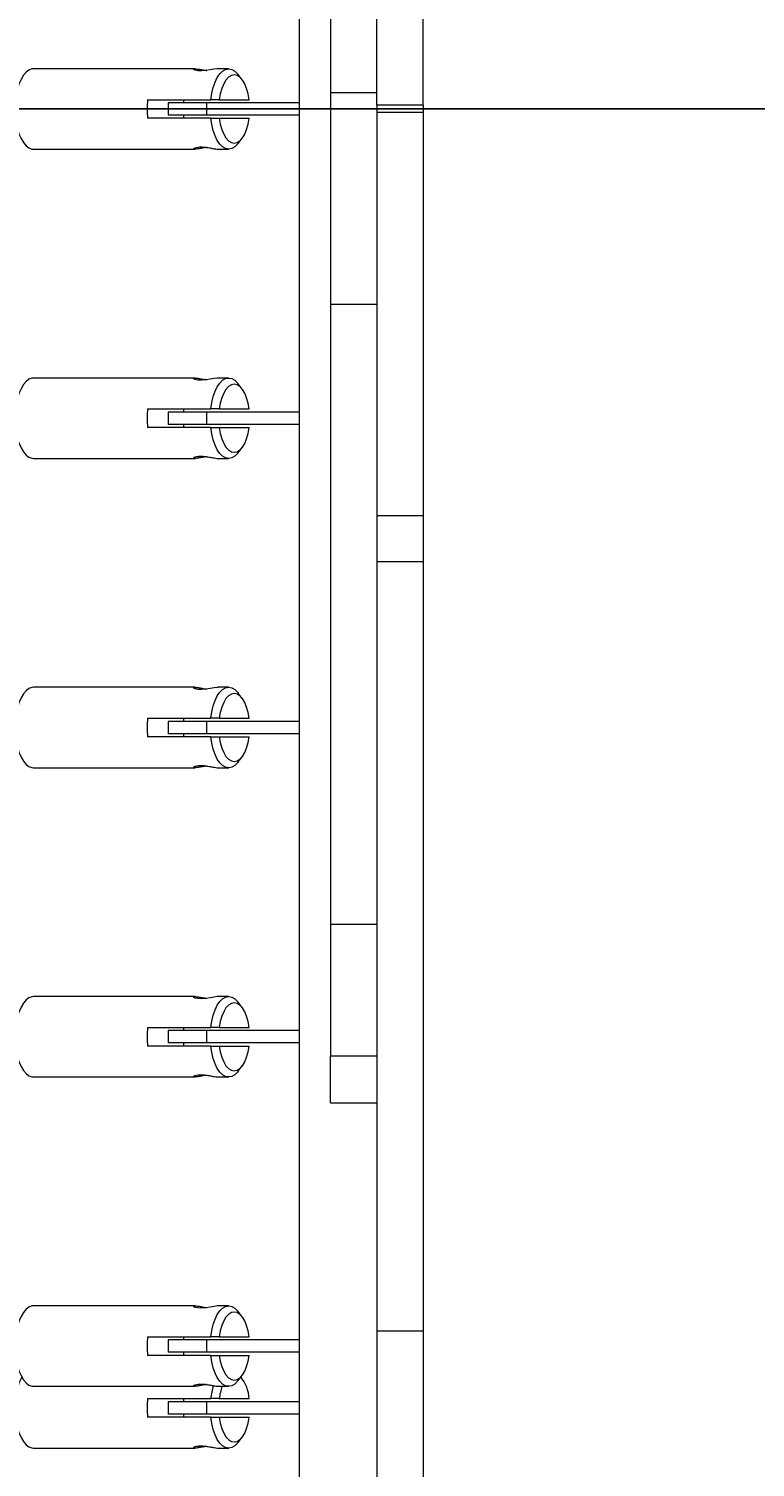
# Model space of a CAD drawing. Units: millimetres. Extents: x -11924 to 11402, y -5917 to 18808.
# Drawn here: x -1120 to -885, y 724 to 1189 of the extents above; entities that cross this region are included whole.
import ezdxf

# ---------------------------------------------------------------- set-up
doc = ezdxf.new("R2010")
doc.units = ezdxf.units.MM
doc.layers.add('WYMIARY', color=7, linetype='Continuous')
doc.styles.add('SLDTEXTSTYLE1', font='TXT', dxfattribs={"width": 0.75})
doc.dimstyles.new('SLDDIMSTYLE0', dxfattribs={"dimtxt": 3.5, "dimasz": 3.302, "dimexe": 0, "dimexo": 0.0625, "dimgap": 0.875, "dimtad": 1, "dimrnd": 1e-09, "dimzin": 12, "dimdsep": 46, "dimtxsty": 'SLDTEXTSTYLE1', "dimsah": 1, "dimcen": 0.09, "dimadec": 0, "dimazin": 3, "dimtfac": 1, "dimtofl": 0, "dimtmove": 0, "dimatfit": 3, "dimfxl": 0, "dimfrac": 2, "dimtolj": 1, "dimtzin": 12, "dimarcsym": 0})

# ---------------------------------------------------------------- blocks, each defined once
blk = doc.blocks.new('_D')
at = {"layer": 'WYMIARY'}
for p, q in [((-323.54, 1162.95), (-1171.82, 1162.95)), ((-1170.82, 1162.95), (-1170.82, -3917.05))]:
    blk.add_line(p, q, dxfattribs=at)
for points in [[(-1170.82, 1162.95), (-1171.32, 1159.65), (-1170.31, 1159.65)], [(-1170.82, -3917.05), (-1170.31, -3913.75), (-1171.32, -3913.75)]]:
    blk.add_solid(points, dxfattribs=at)
at = {"layer": 'WYMIARY', "insert": (-1175.33, -1639.83), "char_height": 3.5, "attachment_point": 1, "rotation": 90, "style": 'SLDTEXTSTYLE1'}
blk.add_mtext('5080', dxfattribs=at)

msp = doc.modelspace()

# ---------------------------------------------------------------- linework, layer by layer
at = {"color": 7, "linetype": 'Continuous', "lineweight": 15}
for p, q in [((-1032.543, 507.949), (-1032.543, 1817.948)), ((-1007.543, 1164.134), (-1007.543, 1294.478)), ((-992.543, 1164.134), (-992.543, 1294.478)), ((-1022.543, 1194.822), (-1022.543, 1168.129)), ((-1066.321, 1175.949), (-1118.551, 1175.949)), ((-1055.43, 1175.949), (-1058.816, 1175.949)), ((-1051.058, 1172.377), (-1052.365, 1174.092)), ((-1007.543, 1168.129), (-1022.543, 1168.129)), ((-1022.543, 1168.129), (-1022.543, 1099.762)), ((-1081.67, 1165.948), (-1061.222, 1165.948)), ((-1075.043, 1164.949), (-1075.043, 1160.948)), ((-1062.543, 1164.949), (-1075.043, 1164.949)), ((-1062.543, 1160.948), (-1062.543, 1164.949)), ((-1032.543, 1164.949), (-1062.543, 1164.949)), ((-1058.498, 1165.948), (-1061.222, 1165.948)), ((-1058.498, 1165.948), (-1048.807, 1165.948)), ((-992.543, 1164.134), (-1007.543, 1164.134)), ((-1007.543, 1164.134), (-1007.543, 1161.763)), ((-992.543, 1164.134), (-992.543, 1161.763)), ((-1061.222, 1159.948), (-1081.67, 1159.948)), ((-1062.543, 1160.948), (-1075.043, 1160.948)), ((-1032.543, 1160.948), (-1062.543, 1160.948)), ((-1061.222, 1159.948), (-1058.498, 1159.948)), ((-1058.498, 1159.948), (-1048.807, 1159.948)), ((-992.543, 1161.763), (-1007.543, 1161.763)), ((-1007.543, 1161.763), (-1007.543, 1031.419)), ((-992.543, 1161.763), (-992.543, 1031.419)), ((-1052.365, 1151.805), (-1051.058, 1153.52)), ((-1118.551, 1149.948), (-1066.321, 1149.948)), ((-1058.816, 1149.948), (-1055.43, 1149.948)), ((-1007.543, 1099.762), (-1022.543, 1099.762)), ((-1022.543, 1099.762), (-1022.543, 899.301)), ((-1066.321, 1075.949), (-1118.551, 1075.949)), ((-1055.43, 1075.949), (-1058.816, 1075.949)), ((-1051.058, 1072.377), (-1052.365, 1074.092)), ((-1081.67, 1065.948), (-1061.222, 1065.948)), ((-1058.498, 1065.948), (-1061.222, 1065.948)), ((-1058.498, 1065.948), (-1048.807, 1065.948)), ((-1075.043, 1064.949), (-1075.043, 1060.949)), ((-1062.543, 1064.949), (-1075.043, 1064.949)), ((-1062.543, 1060.949), (-1075.043, 1060.949)), ((-1062.543, 1060.949), (-1062.543, 1064.949)), ((-1032.543, 1064.949), (-1062.543, 1064.949)), ((-1032.543, 1060.949), (-1062.543, 1060.949)), ((-1061.222, 1059.948), (-1081.67, 1059.948)), ((-1061.222, 1059.948), (-1058.498, 1059.948)), ((-1058.498, 1059.948), (-1048.807, 1059.948)), ((-1052.365, 1051.805), (-1051.058, 1053.52)), ((-1118.551, 1049.949), (-1066.321, 1049.949)), ((-1058.816, 1049.949), (-1055.43, 1049.949)), ((-992.543, 1031.419), (-1007.543, 1031.419)), ((-1007.543, 1031.419), (-1007.543, 1016.496)), ((-992.543, 1031.419), (-992.543, 1016.496)), ((-992.543, 1016.496), (-1007.543, 1016.496)), ((-1007.543, 1016.496), (-1007.543, 767.799)), ((-992.543, 1016.496), (-992.543, 767.799)), ((-1066.321, 975.948), (-1118.551, 975.948)), ((-1055.43, 975.948), (-1058.816, 975.948)), ((-1051.058, 972.377), (-1052.365, 974.092)), ((-1081.67, 965.949), (-1061.222, 965.949)), ((-1075.043, 964.949), (-1075.043, 960.948)), ((-1062.543, 964.949), (-1075.043, 964.949)), ((-1062.543, 960.948), (-1062.543, 964.949)), ((-1032.543, 964.949), (-1062.543, 964.949)), ((-1058.498, 965.949), (-1061.222, 965.949)), ((-1058.498, 965.949), (-1048.807, 965.949)), ((-1061.222, 959.949), (-1081.67, 959.949)), ((-1062.543, 960.948), (-1075.043, 960.948)), ((-1032.543, 960.948), (-1062.543, 960.948)), ((-1061.222, 959.949), (-1058.498, 959.949)), ((-1058.498, 959.949), (-1048.807, 959.949)), ((-1052.365, 951.805), (-1051.058, 953.52)), ((-1118.551, 949.949), (-1066.321, 949.949)), ((-1058.816, 949.949), (-1055.43, 949.949)), ((-1007.543, 899.301), (-1022.543, 899.301)), ((-1022.543, 899.301), (-1022.543, 856.638)), ((-1066.321, 875.948), (-1118.551, 875.948)), ((-1055.43, 875.948), (-1058.816, 875.948)), ((-1051.058, 872.377), (-1052.365, 874.092)), ((-1081.67, 865.949), (-1061.222, 865.949)), ((-1058.498, 865.949), (-1061.222, 865.949)), ((-1058.498, 865.949), (-1048.807, 865.949)), ((-1075.043, 864.948), (-1075.043, 860.949)), ((-1062.543, 864.948), (-1075.043, 864.948)), ((-1062.543, 860.949), (-1075.043, 860.949)), ((-1062.543, 860.949), (-1062.543, 864.948)), ((-1032.543, 864.948), (-1062.543, 864.948)), ((-1032.543, 860.949), (-1062.543, 860.949)), ((-1061.222, 859.948), (-1081.67, 859.948)), ((-1061.222, 859.948), (-1058.498, 859.948)), ((-1058.498, 859.948), (-1048.807, 859.948)), ((-1007.543, 856.638), (-1022.543, 856.638)), ((-1022.543, 841.617), (-1022.543, 856.638)), ((-1052.365, 851.805), (-1051.058, 853.52)), ((-1118.551, 849.949), (-1066.321, 849.949)), ((-1058.816, 849.949), (-1055.43, 849.949)), ((-1022.543, 841.617), (-1007.543, 841.617)), ((-1066.321, 775.949), (-1118.551, 775.949)), ((-1055.43, 775.949), (-1058.816, 775.949)), ((-1051.058, 772.377), (-1052.365, 774.092)), ((-992.543, 767.799), (-1007.543, 767.799)), ((-1007.543, 767.799), (-1007.543, 631.621)), ((-992.543, 767.799), (-992.543, 631.621)), ((-1081.67, 765.948), (-1061.222, 765.948)), ((-1075.043, 764.948), (-1075.043, 760.948)), ((-1062.543, 764.948), (-1075.043, 764.948)), ((-1062.543, 760.948), (-1062.543, 764.948)), ((-1032.543, 764.948), (-1062.543, 764.948)), ((-1058.498, 765.948), (-1061.222, 765.948)), ((-1058.498, 765.948), (-1048.807, 765.948)), ((-1061.222, 759.949), (-1081.67, 759.949)), ((-1062.543, 760.948), (-1075.043, 760.948)), ((-1032.543, 760.948), (-1062.543, 760.948)), ((-1061.222, 759.949), (-1058.498, 759.949)), ((-1058.498, 759.949), (-1048.807, 759.949)), ((-1052.365, 751.805), (-1051.058, 753.52)), ((-1118.551, 749.949), (-1066.321, 749.949)), ((-1058.816, 749.949), (-1055.43, 749.949)), ((-1051.058, 752.377), (-1051.494, 752.949)), ((-1081.67, 745.949), (-1061.222, 745.949)), ((-1075.043, 744.948), (-1075.043, 740.949)), ((-1062.543, 744.948), (-1075.043, 744.948)), ((-1062.543, 740.949), (-1062.543, 744.948)), ((-1032.543, 744.948), (-1062.543, 744.948)), ((-1058.498, 745.949), (-1061.222, 745.949)), ((-1058.498, 745.949), (-1048.807, 745.949)), ((-1061.222, 739.948), (-1081.67, 739.948)), ((-1062.543, 740.949), (-1075.043, 740.949)), ((-1032.543, 740.949), (-1062.543, 740.949)), ((-1061.222, 739.948), (-1058.498, 739.948)), ((-1058.498, 739.948), (-1048.807, 739.948)), ((-1052.365, 731.805), (-1051.058, 733.52)), ((-1118.551, 729.949), (-1066.321, 729.949)), ((-1058.816, 729.949), (-1055.43, 729.949))]:
    msp.add_line(p, q, dxfattribs=at)
at = {"color": 7, "linetype": 'Continuous', "lineweight": 15, "flags": 128}
for points in [[(-1118.551, 1175.949), (-1119.043, 1175.904), (-1120.012, 1175.551), (-1120.942, 1174.854), (-1121.807, 1173.832), (-1122.582, 1172.513), (-1123.248, 1170.933), (-1123.786, 1169.136), (-1124.181, 1167.17), (-1124.422, 1165.088), (-1124.503, 1162.948), (-1124.422, 1160.809), (-1124.181, 1158.727), (-1123.786, 1156.761), (-1123.248, 1154.964), (-1122.582, 1153.384), (-1121.807, 1152.065), (-1120.942, 1151.043), (-1120.012, 1150.346), (-1119.043, 1149.993), (-1118.551, 1149.948)], [(-1058.816, 1175.93), (-1059.156, 1175.928), (-1060.134, 1175.792), (-1061.38, 1175.573), (-1062.81, 1175.352), (-1064.216, 1175.238), (-1065.378, 1175.281), (-1066.225, 1175.448), (-1066.714, 1175.679), (-1066.745, 1175.877), (-1066.321, 1175.949), (-1066.321, 1175.949)], [(-1061.222, 1165.948), (-1060.913, 1168.012), (-1060.45, 1169.935), (-1059.848, 1171.662), (-1059.122, 1173.147), (-1058.293, 1174.346), (-1057.384, 1175.228), (-1056.421, 1175.767), (-1055.43, 1175.949), (-1054.44, 1175.767), (-1053.476, 1175.228), (-1052.568, 1174.346), (-1052.365, 1174.092)], [(-1048.807, 1165.948), (-1049.142, 1167.843), (-1049.631, 1169.571), (-1050.257, 1171.073), (-1050.999, 1172.298), (-1051.832, 1173.205), (-1052.726, 1173.761), (-1053.652, 1173.948), (-1054.579, 1173.761), (-1055.473, 1173.205), (-1056.306, 1172.298), (-1057.048, 1171.073), (-1057.674, 1169.571), (-1058.163, 1167.843), (-1058.498, 1165.948)], [(-1070.086, 1165.948), (-1070.016, 1165.207), (-1069.997, 1164.949)], [(-1069.997, 1160.948), (-1070.016, 1160.69), (-1070.086, 1159.948)], [(-1052.365, 1151.805), (-1052.568, 1151.551), (-1053.476, 1150.669), (-1054.44, 1150.13), (-1055.43, 1149.948), (-1056.421, 1150.13), (-1057.384, 1150.669), (-1058.293, 1151.551), (-1059.122, 1152.75), (-1059.848, 1154.235), (-1060.45, 1155.962), (-1060.913, 1157.885), (-1061.222, 1159.948)], [(-1058.498, 1159.948), (-1058.163, 1158.054), (-1057.674, 1156.326), (-1057.048, 1154.824), (-1056.306, 1153.599), (-1055.473, 1152.692), (-1054.579, 1152.136), (-1053.652, 1151.948), (-1052.726, 1152.136), (-1051.832, 1152.692), (-1050.999, 1153.599), (-1050.257, 1154.824), (-1049.631, 1156.326), (-1049.142, 1158.054), (-1048.807, 1159.948)], [(-1118.551, 1075.949), (-1119.043, 1075.904), (-1120.012, 1075.551), (-1120.942, 1074.854), (-1121.807, 1073.832), (-1122.582, 1072.513), (-1123.248, 1070.933), (-1123.786, 1069.136), (-1124.181, 1067.17), (-1124.422, 1065.088), (-1124.503, 1062.948), (-1124.422, 1060.809), (-1124.181, 1058.727), (-1123.786, 1056.761), (-1123.248, 1054.964), (-1122.582, 1053.384), (-1121.807, 1052.065), (-1120.942, 1051.043), (-1120.012, 1050.346), (-1119.043, 1049.993), (-1118.551, 1049.949)], [(-1058.816, 1075.93), (-1059.156, 1075.928), (-1060.134, 1075.792), (-1061.38, 1075.573), (-1062.81, 1075.352), (-1064.216, 1075.238), (-1065.378, 1075.281), (-1066.225, 1075.448), (-1066.714, 1075.679), (-1066.745, 1075.877), (-1066.321, 1075.949), (-1066.321, 1075.949)], [(-1061.222, 1065.948), (-1060.913, 1068.012), (-1060.45, 1069.935), (-1059.848, 1071.662), (-1059.122, 1073.147), (-1058.293, 1074.346), (-1057.384, 1075.228), (-1056.421, 1075.767), (-1055.43, 1075.949), (-1054.44, 1075.767), (-1053.476, 1075.228), (-1052.568, 1074.346), (-1052.365, 1074.092)], [(-1048.807, 1065.948), (-1049.142, 1067.843), (-1049.631, 1069.571), (-1050.257, 1071.073), (-1050.999, 1072.298), (-1051.832, 1073.205), (-1052.726, 1073.761), (-1053.652, 1073.948), (-1054.579, 1073.761), (-1055.473, 1073.205), (-1056.306, 1072.298), (-1057.048, 1071.073), (-1057.674, 1069.571), (-1058.163, 1067.843), (-1058.498, 1065.948)], [(-1070.086, 1065.948), (-1070.016, 1065.207), (-1069.997, 1064.949)], [(-1069.997, 1060.949), (-1070.016, 1060.69), (-1070.086, 1059.948)], [(-1052.365, 1051.805), (-1052.568, 1051.551), (-1053.476, 1050.669), (-1054.44, 1050.13), (-1055.43, 1049.949), (-1056.421, 1050.13), (-1057.384, 1050.669), (-1058.293, 1051.551), (-1059.122, 1052.75), (-1059.848, 1054.235), (-1060.45, 1055.962), (-1060.913, 1057.885), (-1061.222, 1059.948)], [(-1058.498, 1059.948), (-1058.163, 1058.054), (-1057.674, 1056.326), (-1057.048, 1054.824), (-1056.306, 1053.599), (-1055.473, 1052.692), (-1054.579, 1052.136), (-1053.652, 1051.948), (-1052.726, 1052.136), (-1051.832, 1052.692), (-1050.999, 1053.599), (-1050.257, 1054.824), (-1049.631, 1056.326), (-1049.142, 1058.054), (-1048.807, 1059.948)], [(-1118.551, 975.948), (-1119.043, 975.904), (-1120.012, 975.551), (-1120.942, 974.854), (-1121.807, 973.832), (-1122.582, 972.513), (-1123.248, 970.933), (-1123.786, 969.136), (-1124.181, 967.17), (-1124.422, 965.088), (-1124.503, 962.948), (-1124.422, 960.809), (-1124.181, 958.727), (-1123.786, 956.761), (-1123.248, 954.964), (-1122.582, 953.384), (-1121.807, 952.065), (-1120.942, 951.043), (-1120.012, 950.346), (-1119.043, 949.993), (-1118.551, 949.949)], [(-1058.816, 975.93), (-1059.156, 975.928), (-1060.134, 975.792), (-1061.38, 975.573), (-1062.81, 975.352), (-1064.216, 975.238), (-1065.378, 975.281), (-1066.225, 975.448), (-1066.714, 975.679), (-1066.745, 975.877), (-1066.321, 975.948), (-1066.321, 975.948)], [(-1061.222, 965.949), (-1060.913, 968.012), (-1060.45, 969.935), (-1059.848, 971.662), (-1059.122, 973.147), (-1058.293, 974.346), (-1057.384, 975.228), (-1056.421, 975.767), (-1055.43, 975.948), (-1054.44, 975.767), (-1053.476, 975.228), (-1052.568, 974.346), (-1052.365, 974.092)], [(-1048.807, 965.949), (-1049.142, 967.843), (-1049.631, 969.571), (-1050.257, 971.073), (-1050.999, 972.298), (-1051.832, 973.205), (-1052.726, 973.761), (-1053.652, 973.949), (-1054.579, 973.761), (-1055.473, 973.205), (-1056.306, 972.298), (-1057.048, 971.073), (-1057.674, 969.571), (-1058.163, 967.843), (-1058.498, 965.949)], [(-1070.086, 965.949), (-1070.016, 965.207), (-1069.997, 964.949)], [(-1069.997, 960.948), (-1070.016, 960.69), (-1070.086, 959.949)], [(-1052.365, 951.805), (-1052.568, 951.551), (-1053.476, 950.669), (-1054.44, 950.13), (-1055.43, 949.949), (-1056.421, 950.13), (-1057.384, 950.669), (-1058.293, 951.551), (-1059.122, 952.75), (-1059.848, 954.235), (-1060.45, 955.962), (-1060.913, 957.885), (-1061.222, 959.949)], [(-1058.498, 959.949), (-1058.163, 958.054), (-1057.674, 956.326), (-1057.048, 954.824), (-1056.306, 953.599), (-1055.473, 952.692), (-1054.579, 952.136), (-1053.652, 951.949), (-1052.726, 952.136), (-1051.832, 952.692), (-1050.999, 953.599), (-1050.257, 954.824), (-1049.631, 956.326), (-1049.142, 958.054), (-1048.807, 959.949)], [(-1118.551, 875.948), (-1119.043, 875.904), (-1120.012, 875.551), (-1120.942, 874.854), (-1121.807, 873.832), (-1122.582, 872.513), (-1123.248, 870.933), (-1123.786, 869.136), (-1124.181, 867.17), (-1124.422, 865.088), (-1124.503, 862.948), (-1124.422, 860.809), (-1124.181, 858.727), (-1123.786, 856.761), (-1123.248, 854.964), (-1122.582, 853.384), (-1121.807, 852.065), (-1120.942, 851.043), (-1120.012, 850.346), (-1119.043, 849.993), (-1118.551, 849.949)], [(-1058.816, 875.93), (-1059.156, 875.928), (-1060.134, 875.792), (-1061.38, 875.573), (-1062.81, 875.352), (-1064.216, 875.238), (-1065.378, 875.281), (-1066.225, 875.448), (-1066.714, 875.679), (-1066.745, 875.877), (-1066.321, 875.948), (-1066.321, 875.948)], [(-1061.222, 865.949), (-1060.913, 868.012), (-1060.45, 869.935), (-1059.848, 871.662), (-1059.122, 873.147), (-1058.293, 874.346), (-1057.384, 875.228), (-1056.421, 875.767), (-1055.43, 875.948), (-1054.44, 875.767), (-1053.476, 875.228), (-1052.568, 874.346), (-1052.365, 874.092)], [(-1048.807, 865.949), (-1049.142, 867.843), (-1049.631, 869.571), (-1050.257, 871.073), (-1050.999, 872.298), (-1051.832, 873.205), (-1052.726, 873.761), (-1053.652, 873.948), (-1054.579, 873.761), (-1055.473, 873.205), (-1056.306, 872.298), (-1057.048, 871.073), (-1057.674, 869.571), (-1058.163, 867.843), (-1058.498, 865.949)], [(-1070.086, 865.949), (-1070.016, 865.207), (-1069.997, 864.948)], [(-1069.997, 860.949), (-1070.016, 860.69), (-1070.086, 859.948)], [(-1052.365, 851.805), (-1052.568, 851.551), (-1053.476, 850.669), (-1054.44, 850.13), (-1055.43, 849.949), (-1056.421, 850.13), (-1057.384, 850.669), (-1058.293, 851.551), (-1059.122, 852.75), (-1059.848, 854.235), (-1060.45, 855.962), (-1060.913, 857.885), (-1061.222, 859.948)], [(-1058.498, 859.948), (-1058.163, 858.054), (-1057.674, 856.326), (-1057.048, 854.824), (-1056.306, 853.599), (-1055.473, 852.692), (-1054.579, 852.136), (-1053.652, 851.949), (-1052.726, 852.136), (-1051.832, 852.692), (-1050.999, 853.599), (-1050.257, 854.824), (-1049.631, 856.326), (-1049.142, 858.054), (-1048.807, 859.948)], [(-1118.551, 775.949), (-1119.043, 775.904), (-1120.012, 775.551), (-1120.942, 774.854), (-1121.807, 773.832), (-1122.582, 772.513), (-1123.248, 770.933), (-1123.786, 769.136), (-1124.181, 767.17), (-1124.422, 765.088), (-1124.503, 762.948), (-1124.422, 760.809), (-1124.181, 758.727), (-1123.786, 756.761), (-1123.248, 754.964), (-1122.582, 753.384), (-1121.807, 752.065), (-1120.942, 751.043), (-1120.012, 750.346), (-1119.043, 749.993), (-1118.551, 749.949)], [(-1058.816, 775.93), (-1059.156, 775.928), (-1060.134, 775.792), (-1061.38, 775.573), (-1062.81, 775.352), (-1064.216, 775.238), (-1065.378, 775.281), (-1066.225, 775.448), (-1066.714, 775.679), (-1066.745, 775.877), (-1066.321, 775.949), (-1066.321, 775.949)], [(-1061.222, 765.948), (-1060.913, 768.012), (-1060.45, 769.935), (-1059.848, 771.662), (-1059.122, 773.147), (-1058.293, 774.346), (-1057.384, 775.228), (-1056.421, 775.767), (-1055.43, 775.949), (-1054.44, 775.767), (-1053.476, 775.228), (-1052.568, 774.346), (-1052.365, 774.092)], [(-1048.807, 765.948), (-1049.142, 767.843), (-1049.631, 769.571), (-1050.257, 771.073), (-1050.999, 772.298), (-1051.832, 773.205), (-1052.726, 773.761), (-1053.652, 773.949), (-1054.579, 773.761), (-1055.473, 773.205), (-1056.306, 772.298), (-1057.048, 771.073), (-1057.674, 769.571), (-1058.163, 767.843), (-1058.498, 765.948)], [(-1070.086, 765.948), (-1070.016, 765.207), (-1069.997, 764.948)], [(-1069.997, 760.948), (-1070.016, 760.69), (-1070.086, 759.949)], [(-1052.365, 751.805), (-1052.568, 751.551), (-1053.476, 750.669), (-1054.44, 750.13), (-1055.43, 749.949), (-1056.421, 750.13), (-1057.384, 750.669), (-1058.293, 751.551), (-1059.122, 752.75), (-1059.848, 754.235), (-1060.45, 755.962), (-1060.913, 757.885), (-1061.222, 759.949)], [(-1058.498, 759.949), (-1058.163, 758.054), (-1057.674, 756.326), (-1057.048, 754.824), (-1056.306, 753.599), (-1055.473, 752.692), (-1054.579, 752.136), (-1053.652, 751.948), (-1052.726, 752.136), (-1051.832, 752.692), (-1050.999, 753.599), (-1050.257, 754.824), (-1049.631, 756.326), (-1049.142, 758.054), (-1048.807, 759.949)], [(-1122.41, 752.846), (-1122.582, 752.513), (-1123.248, 750.933), (-1123.786, 749.136), (-1124.181, 747.17), (-1124.422, 745.088), (-1124.503, 742.949), (-1124.422, 740.809), (-1124.181, 738.727), (-1123.786, 736.761), (-1123.248, 734.964), (-1122.582, 733.384), (-1121.807, 732.065), (-1120.942, 731.043), (-1120.012, 730.346), (-1119.043, 729.993), (-1118.551, 729.949)], [(-1070.086, 745.949), (-1070.016, 745.207), (-1069.997, 744.948)], [(-1069.997, 740.949), (-1070.016, 740.69), (-1070.086, 739.948)], [(-1052.365, 731.805), (-1052.568, 731.551), (-1053.476, 730.669), (-1054.44, 730.13), (-1055.43, 729.949), (-1056.421, 730.13), (-1057.384, 730.669), (-1058.293, 731.551), (-1059.122, 732.75), (-1059.848, 734.235), (-1060.45, 735.962), (-1060.913, 737.885), (-1061.222, 739.948)], [(-1058.498, 739.948), (-1058.163, 738.054), (-1057.674, 736.326), (-1057.048, 734.824), (-1056.306, 733.599), (-1055.473, 732.692), (-1054.579, 732.136), (-1053.652, 731.949), (-1052.726, 732.136), (-1051.832, 732.692), (-1050.999, 733.599), (-1050.257, 734.824), (-1049.631, 736.326), (-1049.142, 738.054), (-1048.807, 739.948)]]:
    msp.add_lwpolyline(points, dxfattribs=at)
at = {"color": 7, "linetype": 'Continuous', "lineweight": 15}
for centre, radius, start, end in [((-1053.79, 1162.948), 28.04, 173.85818, 186.14182), ((-1053.79, 1062.948), 28.04, 173.85817, 186.14183), ((-1053.79, 962.948), 28.04, 173.85817, 186.14183), ((-1053.79, 862.949), 28.04, 173.85821, 186.14179), ((-1053.791, 762.948), 28.04, 173.85814, 186.14186), ((-1038.895, 743.689), 22.441, 163.19031, 174.22104), ((-1041.167, 743.902), 17.452, 159.72928, 173.2666), ((-1060.902, 745.248), 12.115, 3.31332, 39.25092), ((-1053.79, 742.948), 28.04, 173.85821, 186.14179)]:
    msp.add_arc(centre, radius, start, end, dxfattribs=at)
for points, knots in [([(-1066.321, 1175.949), (-1066.069, 1175.933), (-1065.565, 1175.903), (-1064.381, 1175.698), (-1063.323, 1175.491), (-1062.687, 1175.416), (-1062.523, 1175.396)], [0, 0, 0, 0, 0.2953754, 0.5903941, 0.894384, 1, 1, 1, 1]), ([(-1066.321, 1149.948), (-1066.494, 1149.963), (-1066.84, 1149.993), (-1066.795, 1150.203), (-1066.322, 1150.451), (-1065.408, 1150.645), (-1064.18, 1150.684), (-1062.812, 1150.562), (-1061.416, 1150.335), (-1060.128, 1150.099), (-1059.199, 1149.951), (-1058.907, 1149.963), (-1058.816, 1149.967)], [0, 0, 0, 0, 0.1035885, 0.2070531, 0.3136634, 0.4231446, 0.5290229, 0.6303041, 0.7332124, 0.8412627, 0.9502601, 1, 1, 1, 1]), ([(-1062.529, 1150.502), (-1062.671, 1150.485), (-1063.281, 1150.412), (-1064.343, 1150.206), (-1065.553, 1149.995), (-1066.07, 1149.964), (-1066.321, 1149.948)], [0, 0, 0, 0, 0.0916003, 0.3930565, 0.7054958, 1, 1, 1, 1]), ([(-1066.321, 1075.949), (-1066.069, 1075.933), (-1065.565, 1075.903), (-1064.381, 1075.698), (-1063.323, 1075.491), (-1062.687, 1075.416), (-1062.523, 1075.396)], [0, 0, 0, 0, 0.2953753, 0.5903942, 0.894384, 1, 1, 1, 1]), ([(-1066.321, 1049.949), (-1066.494, 1049.963), (-1066.84, 1049.993), (-1066.795, 1050.203), (-1066.322, 1050.451), (-1065.408, 1050.645), (-1064.18, 1050.684), (-1062.812, 1050.562), (-1061.416, 1050.335), (-1060.128, 1050.099), (-1059.199, 1049.951), (-1058.907, 1049.963), (-1058.816, 1049.967)], [0, 0, 0, 0, 0.10358848, 0.20705308, 0.31366335, 0.4231446, 0.52902293, 0.6303041, 0.73321236, 0.84126277, 0.95026011, 1, 1, 1, 1]), ([(-1062.529, 1050.502), (-1062.671, 1050.485), (-1063.281, 1050.412), (-1064.343, 1050.206), (-1065.553, 1049.995), (-1066.07, 1049.964), (-1066.321, 1049.949)], [0, 0, 0, 0, 0.0916003, 0.3930564, 0.7054958, 1, 1, 1, 1]), ([(-1066.321, 975.948), (-1066.069, 975.933), (-1065.565, 975.903), (-1064.381, 975.698), (-1063.323, 975.491), (-1062.687, 975.416), (-1062.523, 975.396)], [0, 0, 0, 0, 0.2953753, 0.5903942, 0.8943838, 1, 1, 1, 1]), ([(-1066.321, 949.949), (-1066.494, 949.963), (-1066.84, 949.993), (-1066.795, 950.203), (-1066.322, 950.451), (-1065.408, 950.645), (-1064.18, 950.684), (-1062.812, 950.562), (-1061.416, 950.335), (-1060.128, 950.099), (-1059.199, 949.951), (-1058.907, 949.963), (-1058.816, 949.967)], [0, 0, 0, 0, 0.1035884, 0.2070531, 0.3136635, 0.4231446, 0.5290229, 0.630304, 0.7332124, 0.8412627, 0.9502601, 1, 1, 1, 1]), ([(-1062.529, 950.502), (-1062.671, 950.485), (-1063.281, 950.412), (-1064.343, 950.206), (-1065.553, 949.995), (-1066.07, 949.964), (-1066.321, 949.949)], [0, 0, 0, 0, 0.0916001, 0.3930565, 0.7054958, 1, 1, 1, 1]), ([(-1066.321, 875.948), (-1066.069, 875.933), (-1065.565, 875.903), (-1064.381, 875.698), (-1063.323, 875.491), (-1062.687, 875.416), (-1062.523, 875.396)], [0, 0, 0, 0, 0.2953752, 0.5903944, 0.8943838, 1, 1, 1, 1]), ([(-1066.321, 849.949), (-1066.494, 849.963), (-1066.84, 849.993), (-1066.795, 850.203), (-1066.322, 850.451), (-1065.408, 850.645), (-1064.18, 850.684), (-1062.812, 850.562), (-1061.416, 850.335), (-1060.128, 850.099), (-1059.199, 849.951), (-1058.907, 849.963), (-1058.816, 849.967)], [0, 0, 0, 0, 0.1035884, 0.2070529, 0.3136635, 0.4231447, 0.529023, 0.630304, 0.7332124, 0.8412628, 0.9502601, 1, 1, 1, 1]), ([(-1062.529, 850.502), (-1062.671, 850.485), (-1063.281, 850.413), (-1064.343, 850.206), (-1065.553, 849.995), (-1066.07, 849.964), (-1066.321, 849.949)], [0, 0, 0, 0, 0.0916001, 0.393057, 0.7054958, 1, 1, 1, 1]), ([(-1066.321, 775.949), (-1066.069, 775.933), (-1065.565, 775.903), (-1064.381, 775.698), (-1063.323, 775.491), (-1062.687, 775.416), (-1062.523, 775.396)], [0, 0, 0, 0, 0.2953752, 0.5903944, 0.8943838, 1, 1, 1, 1]), ([(-1066.321, 749.949), (-1066.494, 749.963), (-1066.84, 749.993), (-1066.795, 750.203), (-1066.322, 750.451), (-1065.408, 750.645), (-1064.18, 750.684), (-1062.812, 750.562), (-1061.416, 750.335), (-1060.128, 750.099), (-1059.199, 749.951), (-1058.907, 749.963), (-1058.816, 749.967)], [0, 0, 0, 0, 0.1035885, 0.207053, 0.3136636, 0.4231446, 0.5290229, 0.6303042, 0.7332123, 0.8412627, 0.9502601, 1, 1, 1, 1]), ([(-1062.529, 750.502), (-1062.671, 750.485), (-1063.281, 750.412), (-1064.343, 750.206), (-1065.553, 749.995), (-1066.07, 749.964), (-1066.321, 749.949)], [0, 0, 0, 0, 0.0916009, 0.3930568, 0.7054957, 1, 1, 1, 1]), ([(-1066.321, 729.949), (-1066.494, 729.963), (-1066.84, 729.993), (-1066.795, 730.203), (-1066.322, 730.451), (-1065.408, 730.645), (-1064.18, 730.684), (-1062.812, 730.562), (-1061.416, 730.335), (-1060.128, 730.099), (-1059.199, 729.951), (-1058.907, 729.963), (-1058.816, 729.967)], [0, 0, 0, 0, 0.1035896, 0.2070555, 0.3136669, 0.4231493, 0.5290194, 0.6303016, 0.7332094, 0.841261, 0.9502596, 1, 1, 1, 1]), ([(-1062.529, 730.502), (-1062.671, 730.485), (-1063.281, 730.413), (-1064.343, 730.206), (-1065.553, 729.995), (-1066.07, 729.964), (-1066.321, 729.949)], [0, 0, 0, 0, 0.0915947, 0.3930311, 0.7054623, 1, 1, 1, 1])]:
    msp.add_open_spline(points, degree=3, knots=knots, dxfattribs=at)

# ---------------------------------------------------------------- dimensions: what is measured, and where the dimension line sits
at = {"layer": 'WYMIARY'}
dim = msp.add_linear_dim(base=(-1170.816, -3917.052), p1=(-322.543, 1162.948), p2=(-807.874, -3917.052), angle=90, dimstyle='SLDDIMSTYLE0', dxfattribs=at)
dim.commit()
dim.dimension.update_dxf_attribs({"geometry": '_D', "text_midpoint": (-1170.816, -1634.66), "dimtype": 160})

doc.saveas('drawing.dxf')
